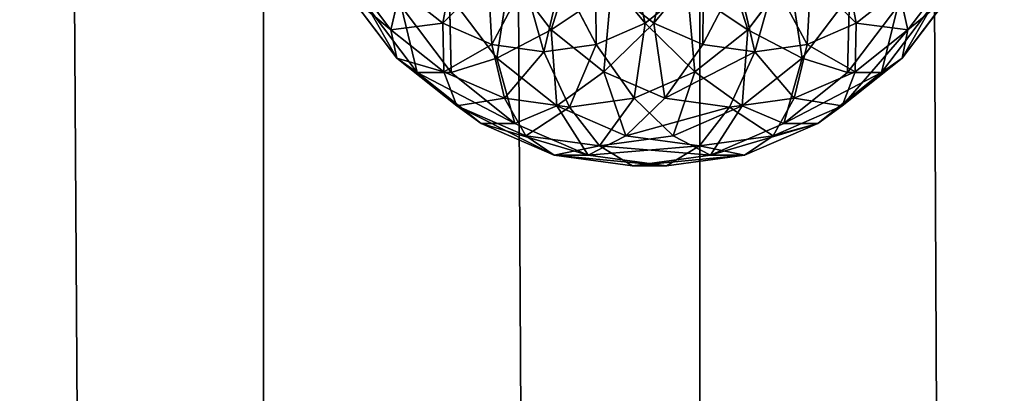
# Model space of a CAD drawing. Units: millimetres. Extents: x 0 to 4321, y -3300 to 3300.
# Drawn here: x 1018 to 1103, y -591 to -559 of the extents above; entities that cross this region are included whole.
import ezdxf

# ---------------------------------------------------------------- set-up
doc = ezdxf.new("R2010")
doc.units = ezdxf.units.MM
doc.layers.get('0').update_dxf_attribs({"true_color": 0xffffff})
doc.layers.add('stal nierdzewna', color=7, linetype='Continuous', true_color=0xadadad)
doc.layers.add('teren', color=7, linetype='Continuous', true_color=0xadadad)

# ---------------------------------------------------------------- blocks, each defined once
blk = doc.blocks.new('Grupa#1')
at = {"color": 87, "true_color": 0x556b2f}
for p, q in [((1039.30332, 3300, 2546.1), (1039.30332, -3300, 2546.1)), ((1077.07386, 3300, 2534.552), (1077.07386, -3300, 2534.552))]:
    blk.add_line(p, q, dxfattribs=at)
mesh = blk.add_polyface(dxfattribs=at)
corners = [(3511.981, 3300, 900), (0, -3300, 900), (0, 3300, 900), (3511.981, -3300, 900)]
mesh.append_faces([[corners[k] for k in face] for face in [(0, 1, 2), (1, 0, 3)]], dxfattribs={"vtx0": -1, "color": 87})
mesh = blk.add_polyface(dxfattribs=at)
corners = [(1039.30332, -3300, 2546.1), (1000, 3300, 2550), (1000, -3300, 2550), (1039.30332, 3300, 2546.1)]
mesh.append_faces([[corners[k] for k in face] for face in [(0, 1, 2), (1, 0, 3)]], dxfattribs={"vtx0": -1, "color": 87})
mesh = blk.add_polyface(dxfattribs=at)
corners = [(1077.07386, -3300, 2534.552), (1039.30332, 3300, 2546.1), (1039.30332, -3300, 2546.1), (1077.07386, 3300, 2534.552)]
mesh.append_faces([[corners[k] for k in face] for face in [(0, 1, 2), (1, 0, 3)]], dxfattribs={"vtx0": -1, "color": 87})
mesh = blk.add_polyface(dxfattribs=at)
corners = [(1111.8386, -3300, 2515.807), (1077.07386, 3300, 2534.552), (1077.07386, -3300, 2534.552), (1111.8386, 3300, 2515.807)]
mesh.append_faces([[corners[k] for k in face] for face in [(0, 1, 2), (1, 0, 3)]], dxfattribs={"vtx0": -1, "color": 87})
blk = doc.blocks.new('Komponent#18')
at = {"color": 9, "true_color": 0xb0c4de}
for p, q in [((23.69053, 19.1217, 57.272), (21.39338, 11.7834, 52.369)), ((38.41013, 11.7834, 7.483), (36.11298, 19.1217, 2.58)), ((12.96154, 17.5641, 8.391), (12.01306, 12.3483, 13.31)), ((25.23313, 17.5641, 2.927), (29.52364, 12.3483, 5.514)), ((25.28799, 10.5126, 7.4), (25.23313, 17.5641, 2.927)), ((30.27988, 12.3483, 54.338), (34.57038, 17.5641, 56.925)), ((34.57038, 17.5641, 56.925), (34.51552, 10.5126, 52.452)), ((47.79044, 12.3483, 46.542), (46.84197, 17.5641, 51.462)), ((3.92636, 16.552, 22.837), (7.53021, 11.7834, 21.232)), ((15.92992, 16.2776, 7.069), (12.01306, 12.3483, 13.31)), ((15.92992, 16.2776, 7.069), (16.24871, 10.5126, 11.425)), ((17.78952, 16.552, 53.974), (16.68688, 9.3334, 47.455)), ((17.78952, 16.552, 53.974), (21.39338, 11.7834, 52.369)), ((22.26474, 16.2776, 4.249), (25.28799, 10.5126, 7.4)), ((34.51552, 10.5126, 52.452), (37.53877, 16.2776, 55.604)), ((37.53877, 16.2776, 55.604), (39.03516, 9.8876, 50.44)), ((38.41013, 11.7834, 7.483), (42.01398, 16.552, 5.879)), ((43.11662, 9.3334, 12.398), (42.01398, 16.552, 5.879)), ((43.55479, 10.5126, 48.428), (43.87359, 16.2776, 52.783)), ((43.87359, 16.2776, 52.783), (47.79044, 12.3483, 46.542)), ((52.27329, 11.7834, 38.621), (55.87715, 16.552, 37.016)), ((16.24871, 10.5126, 11.425), (19.09733, 15.8396, 5.659)), ((19.09733, 15.8396, 5.659), (20.76835, 9.8876, 9.412)), ((39.03516, 9.8876, 50.44), (40.70618, 15.8396, 54.193)), ((3.93859, 14.7511, 29.841), (8.03304, 9.3334, 28.018)), ((7.53021, 11.7834, 21.232), (3.93859, 14.7511, 29.841)), ((8.32754, 15.2794, 14.951), (7.53021, 11.7834, 21.232)), ((8.32754, 15.2794, 14.951), (12.01306, 12.3483, 13.31)), ((12.74839, 8.0717, 41.522), (12.59244, 14.7511, 49.278)), ((16.68688, 9.3334, 47.455), (12.59244, 14.7511, 49.278)), ((21.39338, 11.7834, 52.369), (26.59435, 15.2794, 55.979)), ((26.59435, 15.2794, 55.979), (25.96738, 8.1457, 50.333)), ((26.59435, 15.2794, 55.979), (30.27988, 12.3483, 54.338)), ((29.52364, 12.3483, 5.514), (33.20916, 15.2794, 3.873)), ((33.20916, 15.2794, 3.873), (38.41013, 11.7834, 7.483)), ((33.83613, 8.1457, 9.52), (33.20916, 15.2794, 3.873)), ((43.11662, 9.3334, 12.398), (47.21107, 14.7511, 10.575)), ((47.05511, 8.0717, 18.331), (47.21107, 14.7511, 10.575)), ((47.79044, 12.3483, 46.542), (51.47597, 15.2794, 44.901)), ((52.27329, 11.7834, 38.621), (51.47597, 15.2794, 44.901)), ((51.77047, 9.3334, 31.835), (55.86491, 14.7511, 30.012)), ((52.27329, 11.7834, 38.621), (55.86491, 14.7511, 30.012)), ((5.45971, 13.8237, 36.85), (9.80679, 8.0717, 34.915)), ((8.40131, 13.8237, 43.457), (12.74839, 8.0717, 41.522)), ((47.05511, 8.0717, 18.331), (51.4022, 13.8237, 16.395)), ((49.99672, 8.0717, 24.938), (54.34379, 13.8237, 23.002)), ((12.01306, 12.3483, 13.31), (7.53021, 11.7834, 21.232)), ((12.01306, 12.3483, 13.31), (16.24871, 10.5126, 11.425)), ((12.01306, 12.3483, 13.31), (12.10422, 8.1457, 19.196)), ((25.28799, 10.5126, 7.4), (29.52364, 12.3483, 5.514)), ((25.96738, 8.1457, 50.333), (30.27988, 12.3483, 54.338)), ((28.57938, 5.8674, 11.86), (29.52364, 12.3483, 5.514)), ((29.52364, 12.3483, 5.514), (33.83613, 8.1457, 9.52)), ((30.27988, 12.3483, 54.338), (34.51552, 10.5126, 52.452)), ((30.27988, 12.3483, 54.338), (31.22414, 5.8674, 47.992)), ((43.55479, 10.5126, 48.428), (47.79044, 12.3483, 46.542)), ((47.69929, 8.1457, 40.657), (47.79044, 12.3483, 46.542)), ((47.79044, 12.3483, 46.542), (52.27329, 11.7834, 38.621)), ((7.53021, 11.7834, 21.232), (12.10422, 8.1457, 19.196)), ((7.53021, 11.7834, 21.232), (8.03304, 9.3334, 28.018)), ((16.68688, 9.3334, 47.455), (21.39338, 11.7834, 52.369)), ((21.39338, 11.7834, 52.369), (25.96738, 8.1457, 50.333)), ((21.39338, 11.7834, 52.369), (21.88355, 5.2005, 45.141)), ((33.83613, 8.1457, 9.52), (38.41013, 11.7834, 7.483)), ((37.91996, 5.2005, 14.711), (38.41013, 11.7834, 7.483)), ((38.41013, 11.7834, 7.483), (43.11662, 9.3334, 12.398)), ((47.69929, 8.1457, 40.657), (52.27329, 11.7834, 38.621)), ((51.77047, 9.3334, 31.835), (52.27329, 11.7834, 38.621)), ((12.10422, 8.1457, 19.196), (16.24871, 10.5126, 11.425)), ((16.24871, 10.5126, 11.425), (17.36097, 5.8674, 16.855)), ((16.24871, 10.5126, 11.425), (20.76835, 9.8876, 9.412)), ((20.76835, 9.8876, 9.412), (25.28799, 10.5126, 7.4)), ((22.97018, 5.0918, 14.358), (25.28799, 10.5126, 7.4)), ((25.28799, 10.5126, 7.4), (28.57938, 5.8674, 11.86)), ((31.22414, 5.8674, 47.992), (34.51552, 10.5126, 52.452)), ((34.51552, 10.5126, 52.452), (39.03516, 9.8876, 50.44)), ((39.03516, 9.8876, 50.44), (43.55479, 10.5126, 48.428)), ((42.44253, 5.8674, 42.997), (43.55479, 10.5126, 48.428)), ((43.55479, 10.5126, 48.428), (47.69929, 8.1457, 40.657)), ((17.36097, 5.8674, 16.855), (20.76835, 9.8876, 9.412)), ((20.76835, 9.8876, 9.412), (22.97018, 5.0918, 14.358)), ((36.83333, 5.0918, 45.495), (39.03516, 9.8876, 50.44)), ((39.03516, 9.8876, 50.44), (42.44253, 5.8674, 42.997)), ((8.03304, 9.3334, 28.018), (9.80679, 8.0717, 34.915)), ((8.03304, 9.3334, 28.018), (13.2297, 5.2005, 25.704)), ((8.03304, 9.3334, 28.018), (12.10422, 8.1457, 19.196)), ((16.68688, 9.3334, 47.455), (12.74839, 8.0717, 41.522)), ((16.68688, 9.3334, 47.455), (21.88355, 5.2005, 45.141)), ((16.68688, 9.3334, 47.455), (18.2657, 3.6838, 39.065)), ((37.91996, 5.2005, 14.711), (43.11662, 9.3334, 12.398)), ((41.5378, 3.6838, 20.787), (43.11662, 9.3334, 12.398)), ((43.11662, 9.3334, 12.398), (47.05511, 8.0717, 18.331)), ((46.57381, 5.2005, 34.148), (51.77047, 9.3334, 31.835)), ((49.99672, 8.0717, 24.938), (51.77047, 9.3334, 31.835)), ((9.80679, 8.0717, 34.915), (15.3241, 3.6838, 32.458)), ((9.80679, 8.0717, 34.915), (12.74839, 8.0717, 41.522)), ((12.10422, 8.1457, 19.196), (13.2297, 5.2005, 25.704)), ((12.10422, 8.1457, 19.196), (17.36097, 5.8674, 16.855)), ((18.2657, 3.6838, 39.065), (12.74839, 8.0717, 41.522)), ((21.88355, 5.2005, 45.141), (25.96738, 8.1457, 50.333)), ((25.96738, 8.1457, 50.333), (31.22414, 5.8674, 47.992)), ((25.96738, 8.1457, 50.333), (27.8559, 2.6121, 42.482)), ((28.57938, 5.8674, 11.86), (33.83613, 8.1457, 9.52)), ((31.94761, 2.6121, 17.37), (33.83613, 8.1457, 9.52)), ((33.83613, 8.1457, 9.52), (37.91996, 5.2005, 14.711)), ((41.5378, 3.6838, 20.787), (47.05511, 8.0717, 18.331)), ((42.44253, 5.8674, 42.997), (47.69929, 8.1457, 40.657)), ((44.47941, 3.6838, 27.394), (49.99672, 8.0717, 24.938)), ((46.57381, 5.2005, 34.148), (47.69929, 8.1457, 40.657)), ((47.05511, 8.0717, 18.331), (49.99672, 8.0717, 24.938)), ((13.2297, 5.2005, 25.704), (17.36097, 5.8674, 16.855)), ((13.2297, 5.2005, 25.704), (19.20205, 2.6121, 23.045)), ((13.2297, 5.2005, 25.704), (15.3241, 3.6838, 32.458)), ((17.36097, 5.8674, 16.855), (19.20205, 2.6121, 23.045)), ((17.36097, 5.8674, 16.855), (22.97018, 5.0918, 14.358)), ((18.2657, 3.6838, 39.065), (21.88355, 5.2005, 45.141)), ((21.88355, 5.2005, 45.141), (27.8559, 2.6121, 42.482)), ((21.88355, 5.2005, 45.141), (24.60657, 0.9356, 36.242)), ((22.97018, 5.0918, 14.358), (28.57938, 5.8674, 11.86)), ((25.57483, 1.7308, 20.208), (28.57938, 5.8674, 11.86)), ((27.8559, 2.6121, 42.482), (31.22414, 5.8674, 47.992)), ((28.57938, 5.8674, 11.86), (31.94761, 2.6121, 17.37)), ((31.22414, 5.8674, 47.992), (36.83333, 5.0918, 45.495)), ((31.94761, 2.6121, 17.37), (37.91996, 5.2005, 14.711)), ((35.19694, 0.9356, 23.61), (37.91996, 5.2005, 14.711)), ((36.83333, 5.0918, 45.495), (42.44253, 5.8674, 42.997)), ((37.91996, 5.2005, 14.711), (41.5378, 3.6838, 20.787)), ((40.60145, 2.6121, 36.807), (42.44253, 5.8674, 42.997)), ((40.60145, 2.6121, 36.807), (46.57381, 5.2005, 34.148)), ((42.44253, 5.8674, 42.997), (46.57381, 5.2005, 34.148)), ((44.47941, 3.6838, 27.394), (46.57381, 5.2005, 34.148)), ((22.97018, 5.0918, 14.358), (19.20205, 2.6121, 23.045)), ((25.57483, 1.7308, 20.208), (22.97018, 5.0918, 14.358)), ((34.22868, 1.7308, 39.645), (36.83333, 5.0918, 45.495)), ((36.83333, 5.0918, 45.495), (40.60145, 2.6121, 36.807)), ((21.66496, 0.9356, 29.635), (15.3241, 3.6838, 32.458)), ((18.2657, 3.6838, 39.065), (15.3241, 3.6838, 32.458)), ((18.2657, 3.6838, 39.065), (24.60657, 0.9356, 36.242)), ((35.19694, 0.9356, 23.61), (41.5378, 3.6838, 20.787)), ((38.13855, 0.9356, 30.217), (44.47941, 3.6838, 27.394)), ((40.60145, 2.6121, 36.807), (44.47941, 3.6838, 27.394)), ((41.5378, 3.6838, 20.787), (44.47941, 3.6838, 27.394)), ((21.66496, 0.9356, 29.635), (19.20205, 2.6121, 23.045)), ((25.57483, 1.7308, 20.208), (19.20205, 2.6121, 23.045)), ((24.60657, 0.9356, 36.242), (27.8559, 2.6121, 42.482)), ((25.57483, 1.7308, 20.208), (31.94761, 2.6121, 17.37)), ((27.8559, 2.6121, 42.482), (34.22868, 1.7308, 39.645)), ((31.94761, 2.6121, 17.37), (35.19694, 0.9356, 23.61)), ((34.22868, 1.7308, 39.645), (40.60145, 2.6121, 36.807)), ((38.13855, 0.9356, 30.217), (40.60145, 2.6121, 36.807)), ((21.66496, 0.9356, 29.635), (25.57483, 1.7308, 20.208)), ((25.57483, 1.7308, 20.208), (28.43095, 0, 26.623)), ((31.37256, 0, 33.23), (34.22868, 1.7308, 39.645)), ((34.22868, 1.7308, 39.645), (38.13855, 0.9356, 30.217)), ((21.66496, 0.9356, 29.635), (24.60657, 0.9356, 36.242)), ((21.66496, 0.9356, 29.635), (28.43095, 0, 26.623)), ((24.60657, 0.9356, 36.242), (31.37256, 0, 33.23)), ((28.43095, 0, 26.623), (35.19694, 0.9356, 23.61)), ((31.37256, 0, 33.23), (38.13855, 0.9356, 30.217)), ((35.19694, 0.9356, 23.61), (38.13855, 0.9356, 30.217)), ((28.43095, 0, 26.623), (31.37256, 0, 33.23))]:
    blk.add_line(p, q, dxfattribs=at)
mesh = blk.add_polyface(dxfattribs=at)
corners = [(8.32754, 15.2794, 14.951), (12.96154, 17.5641, 8.391), (12.01306, 12.3483, 13.31), (10.37868, 19.6182, 9.541)]
mesh.append_faces([[corners[k] for k in face] for face in [(0, 1, 2), (1, 0, 3)]], dxfattribs={"vtx0": -1, "color": 9})
mesh = blk.add_polyface(dxfattribs=at)
corners = [(27.81598, 19.6182, 1.777), (29.52364, 12.3483, 5.514), (25.23313, 17.5641, 2.927), (33.20916, 15.2794, 3.873)]
mesh.append_faces([[corners[k] for k in face] for face in [(0, 1, 2), (1, 0, 3)]], dxfattribs={"vtx0": -1, "color": 9})
mesh = blk.add_polyface(dxfattribs=at)
corners = [(30.27988, 12.3483, 54.338), (31.98753, 19.6182, 58.075), (26.59435, 15.2794, 55.979), (34.57038, 17.5641, 56.925)]
mesh.append_faces([[corners[k] for k in face] for face in [(0, 1, 2), (1, 0, 3)]], dxfattribs={"vtx0": -1, "color": 9})
mesh = blk.add_polyface(dxfattribs=at)
corners = [(51.47597, 15.2794, 44.901), (46.84197, 17.5641, 51.462), (47.79044, 12.3483, 46.542), (49.42483, 19.6182, 50.312)]
mesh.append_faces([[corners[k] for k in face] for face in [(0, 1, 2), (1, 0, 3)]], dxfattribs={"vtx0": -1, "color": 9})
mesh = blk.add_polyface(dxfattribs=at)
corners = [(23.69053, 19.1217, 57.272), (17.78952, 16.552, 53.974), (21.39338, 11.7834, 52.369)]
mesh.append_faces([[corners[k] for k in face] for face in [(0, 1, 2)]], dxfattribs={"color": 9})
mesh = blk.add_polyface(dxfattribs=at)
corners = [(26.59435, 15.2794, 55.979), (23.69053, 19.1217, 57.272), (21.39338, 11.7834, 52.369)]
mesh.append_faces([[corners[k] for k in face] for face in [(0, 1, 2)]], dxfattribs={"color": 9})
mesh = blk.add_polyface(dxfattribs=at)
corners = [(38.41013, 11.7834, 7.483), (33.20916, 15.2794, 3.873), (36.11298, 19.1217, 2.58)]
mesh.append_faces([[corners[k] for k in face] for face in [(0, 1, 2)]], dxfattribs={"color": 9})
mesh = blk.add_polyface(dxfattribs=at)
corners = [(42.01398, 16.552, 5.879), (38.41013, 11.7834, 7.483), (36.11298, 19.1217, 2.58)]
mesh.append_faces([[corners[k] for k in face] for face in [(0, 1, 2)]], dxfattribs={"color": 9})
mesh = blk.add_polyface(dxfattribs=at)
corners = [(15.92992, 16.2776, 7.069), (12.01306, 12.3483, 13.31), (12.96154, 17.5641, 8.391)]
mesh.append_faces([[corners[k] for k in face] for face in [(0, 1, 2)]], dxfattribs={"color": 9})
mesh = blk.add_polyface(dxfattribs=at)
corners = [(25.28799, 10.5126, 7.4), (22.26474, 16.2776, 4.249), (25.23313, 17.5641, 2.927)]
mesh.append_faces([[corners[k] for k in face] for face in [(0, 1, 2)]], dxfattribs={"color": 9})
mesh = blk.add_polyface(dxfattribs=at)
corners = [(29.52364, 12.3483, 5.514), (25.28799, 10.5126, 7.4), (25.23313, 17.5641, 2.927)]
mesh.append_faces([[corners[k] for k in face] for face in [(0, 1, 2)]], dxfattribs={"color": 9})
mesh = blk.add_polyface(dxfattribs=at)
corners = [(34.57038, 17.5641, 56.925), (30.27988, 12.3483, 54.338), (34.51552, 10.5126, 52.452)]
mesh.append_faces([[corners[k] for k in face] for face in [(0, 1, 2)]], dxfattribs={"color": 9})
mesh = blk.add_polyface(dxfattribs=at)
corners = [(37.53877, 16.2776, 55.604), (34.57038, 17.5641, 56.925), (34.51552, 10.5126, 52.452)]
mesh.append_faces([[corners[k] for k in face] for face in [(0, 1, 2)]], dxfattribs={"color": 9})
mesh = blk.add_polyface(dxfattribs=at)
corners = [(47.79044, 12.3483, 46.542), (46.84197, 17.5641, 51.462), (43.87359, 16.2776, 52.783)]
mesh.append_faces([[corners[k] for k in face] for face in [(0, 1, 2)]], dxfattribs={"color": 9})
mesh = blk.add_polyface(dxfattribs=at)
corners = [(3.92636, 16.552, 22.837), (8.32754, 15.2794, 14.951), (7.53021, 11.7834, 21.232)]
mesh.append_faces([[corners[k] for k in face] for face in [(0, 1, 2)]], dxfattribs={"color": 9})
mesh = blk.add_polyface(dxfattribs=at)
corners = [(3.92636, 16.552, 22.837), (7.53021, 11.7834, 21.232), (3.93859, 14.7511, 29.841)]
mesh.append_faces([[corners[k] for k in face] for face in [(0, 1, 2)]], dxfattribs={"color": 9})
mesh = blk.add_polyface(dxfattribs=at)
corners = [(16.24871, 10.5126, 11.425), (12.01306, 12.3483, 13.31), (15.92992, 16.2776, 7.069)]
mesh.append_faces([[corners[k] for k in face] for face in [(0, 1, 2)]], dxfattribs={"color": 9})
mesh = blk.add_polyface(dxfattribs=at)
corners = [(17.78952, 16.552, 53.974), (12.59244, 14.7511, 49.278), (16.68688, 9.3334, 47.455)]
mesh.append_faces([[corners[k] for k in face] for face in [(0, 1, 2)]], dxfattribs={"color": 9})
mesh = blk.add_polyface(dxfattribs=at)
corners = [(19.09733, 15.8396, 5.659), (16.24871, 10.5126, 11.425), (15.92992, 16.2776, 7.069)]
mesh.append_faces([[corners[k] for k in face] for face in [(0, 1, 2)]], dxfattribs={"color": 9})
mesh = blk.add_polyface(dxfattribs=at)
corners = [(21.39338, 11.7834, 52.369), (17.78952, 16.552, 53.974), (16.68688, 9.3334, 47.455)]
mesh.append_faces([[corners[k] for k in face] for face in [(0, 1, 2)]], dxfattribs={"color": 9})
mesh = blk.add_polyface(dxfattribs=at)
corners = [(22.26474, 16.2776, 4.249), (20.76835, 9.8876, 9.412), (19.09733, 15.8396, 5.659), (25.28799, 10.5126, 7.4)]
mesh.append_faces([[corners[k] for k in face] for face in [(0, 1, 2), (1, 0, 3)]], dxfattribs={"vtx0": -1, "color": 9})
mesh = blk.add_polyface(dxfattribs=at)
corners = [(39.03516, 9.8876, 50.44), (37.53877, 16.2776, 55.604), (34.51552, 10.5126, 52.452)]
mesh.append_faces([[corners[k] for k in face] for face in [(0, 1, 2)]], dxfattribs={"color": 9})
mesh = blk.add_polyface(dxfattribs=at)
corners = [(40.70618, 15.8396, 54.193), (37.53877, 16.2776, 55.604), (39.03516, 9.8876, 50.44)]
mesh.append_faces([[corners[k] for k in face] for face in [(0, 1, 2)]], dxfattribs={"color": 9})
mesh = blk.add_polyface(dxfattribs=at)
corners = [(43.11662, 9.3334, 12.398), (38.41013, 11.7834, 7.483), (42.01398, 16.552, 5.879)]
mesh.append_faces([[corners[k] for k in face] for face in [(0, 1, 2)]], dxfattribs={"color": 9})
mesh = blk.add_polyface(dxfattribs=at)
corners = [(43.55479, 10.5126, 48.428), (40.70618, 15.8396, 54.193), (39.03516, 9.8876, 50.44), (43.87359, 16.2776, 52.783)]
mesh.append_faces([[corners[k] for k in face] for face in [(0, 1, 2), (1, 0, 3)]], dxfattribs={"vtx0": -1, "color": 9})
mesh = blk.add_polyface(dxfattribs=at)
corners = [(47.21107, 14.7511, 10.575), (43.11662, 9.3334, 12.398), (42.01398, 16.552, 5.879)]
mesh.append_faces([[corners[k] for k in face] for face in [(0, 1, 2)]], dxfattribs={"color": 9})
mesh = blk.add_polyface(dxfattribs=at)
corners = [(47.79044, 12.3483, 46.542), (43.87359, 16.2776, 52.783), (43.55479, 10.5126, 48.428)]
mesh.append_faces([[corners[k] for k in face] for face in [(0, 1, 2)]], dxfattribs={"color": 9})
mesh = blk.add_polyface(dxfattribs=at)
corners = [(55.87715, 16.552, 37.016), (51.47597, 15.2794, 44.901), (52.27329, 11.7834, 38.621)]
mesh.append_faces([[corners[k] for k in face] for face in [(0, 1, 2)]], dxfattribs={"color": 9})
mesh = blk.add_polyface(dxfattribs=at)
corners = [(55.87715, 16.552, 37.016), (52.27329, 11.7834, 38.621), (55.86491, 14.7511, 30.012)]
mesh.append_faces([[corners[k] for k in face] for face in [(0, 1, 2)]], dxfattribs={"color": 9})
mesh = blk.add_polyface(dxfattribs=at)
corners = [(20.76835, 9.8876, 9.412), (16.24871, 10.5126, 11.425), (19.09733, 15.8396, 5.659)]
mesh.append_faces([[corners[k] for k in face] for face in [(0, 1, 2)]], dxfattribs={"color": 9})
mesh = blk.add_polyface(dxfattribs=at)
corners = [(3.93859, 14.7511, 29.841), (7.53021, 11.7834, 21.232), (8.03304, 9.3334, 28.018)]
mesh.append_faces([[corners[k] for k in face] for face in [(0, 1, 2)]], dxfattribs={"color": 9})
mesh = blk.add_polyface(dxfattribs=at)
corners = [(5.45971, 13.8237, 36.85), (8.03304, 9.3334, 28.018), (9.80679, 8.0717, 34.915), (3.93859, 14.7511, 29.841)]
mesh.append_faces([[corners[k] for k in face] for face in [(0, 1, 2), (1, 0, 3)]], dxfattribs={"vtx0": -1, "color": 9})
mesh = blk.add_polyface(dxfattribs=at)
corners = [(8.32754, 15.2794, 14.951), (12.01306, 12.3483, 13.31), (7.53021, 11.7834, 21.232)]
mesh.append_faces([[corners[k] for k in face] for face in [(0, 1, 2)]], dxfattribs={"color": 9})
mesh = blk.add_polyface(dxfattribs=at)
corners = [(12.59244, 14.7511, 49.278), (8.40131, 13.8237, 43.457), (12.74839, 8.0717, 41.522)]
mesh.append_faces([[corners[k] for k in face] for face in [(0, 1, 2)]], dxfattribs={"color": 9})
mesh = blk.add_polyface(dxfattribs=at)
corners = [(12.59244, 14.7511, 49.278), (12.74839, 8.0717, 41.522), (16.68688, 9.3334, 47.455)]
mesh.append_faces([[corners[k] for k in face] for face in [(0, 1, 2)]], dxfattribs={"color": 9})
mesh = blk.add_polyface(dxfattribs=at)
corners = [(26.59435, 15.2794, 55.979), (21.39338, 11.7834, 52.369), (25.96738, 8.1457, 50.333)]
mesh.append_faces([[corners[k] for k in face] for face in [(0, 1, 2)]], dxfattribs={"color": 9})
mesh = blk.add_polyface(dxfattribs=at)
corners = [(30.27988, 12.3483, 54.338), (26.59435, 15.2794, 55.979), (25.96738, 8.1457, 50.333)]
mesh.append_faces([[corners[k] for k in face] for face in [(0, 1, 2)]], dxfattribs={"color": 9})
mesh = blk.add_polyface(dxfattribs=at)
corners = [(33.83613, 8.1457, 9.52), (29.52364, 12.3483, 5.514), (33.20916, 15.2794, 3.873)]
mesh.append_faces([[corners[k] for k in face] for face in [(0, 1, 2)]], dxfattribs={"color": 9})
mesh = blk.add_polyface(dxfattribs=at)
corners = [(38.41013, 11.7834, 7.483), (33.83613, 8.1457, 9.52), (33.20916, 15.2794, 3.873)]
mesh.append_faces([[corners[k] for k in face] for face in [(0, 1, 2)]], dxfattribs={"color": 9})
mesh = blk.add_polyface(dxfattribs=at)
corners = [(47.05511, 8.0717, 18.331), (43.11662, 9.3334, 12.398), (47.21107, 14.7511, 10.575)]
mesh.append_faces([[corners[k] for k in face] for face in [(0, 1, 2)]], dxfattribs={"color": 9})
mesh = blk.add_polyface(dxfattribs=at)
corners = [(47.05511, 8.0717, 18.331), (47.21107, 14.7511, 10.575), (51.4022, 13.8237, 16.395)]
mesh.append_faces([[corners[k] for k in face] for face in [(0, 1, 2)]], dxfattribs={"color": 9})
mesh = blk.add_polyface(dxfattribs=at)
corners = [(51.47597, 15.2794, 44.901), (47.79044, 12.3483, 46.542), (52.27329, 11.7834, 38.621)]
mesh.append_faces([[corners[k] for k in face] for face in [(0, 1, 2)]], dxfattribs={"color": 9})
mesh = blk.add_polyface(dxfattribs=at)
corners = [(54.34379, 13.8237, 23.002), (51.77047, 9.3334, 31.835), (49.99672, 8.0717, 24.938), (55.86491, 14.7511, 30.012)]
mesh.append_faces([[corners[k] for k in face] for face in [(0, 1, 2), (1, 0, 3)]], dxfattribs={"vtx0": -1, "color": 9})
mesh = blk.add_polyface(dxfattribs=at)
corners = [(55.86491, 14.7511, 30.012), (52.27329, 11.7834, 38.621), (51.77047, 9.3334, 31.835)]
mesh.append_faces([[corners[k] for k in face] for face in [(0, 1, 2)]], dxfattribs={"color": 9})
mesh = blk.add_polyface(dxfattribs=at)
corners = [(8.40131, 13.8237, 43.457), (9.80679, 8.0717, 34.915), (12.74839, 8.0717, 41.522), (5.45971, 13.8237, 36.85)]
mesh.append_faces([[corners[k] for k in face] for face in [(0, 1, 2), (1, 0, 3)]], dxfattribs={"vtx0": -1, "color": 9})
mesh = blk.add_polyface(dxfattribs=at)
corners = [(51.4022, 13.8237, 16.395), (49.99672, 8.0717, 24.938), (47.05511, 8.0717, 18.331), (54.34379, 13.8237, 23.002)]
mesh.append_faces([[corners[k] for k in face] for face in [(0, 1, 2), (1, 0, 3)]], dxfattribs={"vtx0": -1, "color": 9})
mesh = blk.add_polyface(dxfattribs=at)
corners = [(12.01306, 12.3483, 13.31), (12.10422, 8.1457, 19.196), (7.53021, 11.7834, 21.232)]
mesh.append_faces([[corners[k] for k in face] for face in [(0, 1, 2)]], dxfattribs={"color": 9})
mesh = blk.add_polyface(dxfattribs=at)
corners = [(12.10422, 8.1457, 19.196), (12.01306, 12.3483, 13.31), (16.24871, 10.5126, 11.425)]
mesh.append_faces([[corners[k] for k in face] for face in [(0, 1, 2)]], dxfattribs={"color": 9})
mesh = blk.add_polyface(dxfattribs=at)
corners = [(29.52364, 12.3483, 5.514), (28.57938, 5.8674, 11.86), (25.28799, 10.5126, 7.4)]
mesh.append_faces([[corners[k] for k in face] for face in [(0, 1, 2)]], dxfattribs={"color": 9})
mesh = blk.add_polyface(dxfattribs=at)
corners = [(31.22414, 5.8674, 47.992), (30.27988, 12.3483, 54.338), (25.96738, 8.1457, 50.333)]
mesh.append_faces([[corners[k] for k in face] for face in [(0, 1, 2)]], dxfattribs={"color": 9})
mesh = blk.add_polyface(dxfattribs=at)
corners = [(33.83613, 8.1457, 9.52), (28.57938, 5.8674, 11.86), (29.52364, 12.3483, 5.514)]
mesh.append_faces([[corners[k] for k in face] for face in [(0, 1, 2)]], dxfattribs={"color": 9})
mesh = blk.add_polyface(dxfattribs=at)
corners = [(34.51552, 10.5126, 52.452), (30.27988, 12.3483, 54.338), (31.22414, 5.8674, 47.992)]
mesh.append_faces([[corners[k] for k in face] for face in [(0, 1, 2)]], dxfattribs={"color": 9})
mesh = blk.add_polyface(dxfattribs=at)
corners = [(43.55479, 10.5126, 48.428), (47.69929, 8.1457, 40.657), (47.79044, 12.3483, 46.542)]
mesh.append_faces([[corners[k] for k in face] for face in [(0, 1, 2)]], dxfattribs={"color": 9})
mesh = blk.add_polyface(dxfattribs=at)
corners = [(47.79044, 12.3483, 46.542), (47.69929, 8.1457, 40.657), (52.27329, 11.7834, 38.621)]
mesh.append_faces([[corners[k] for k in face] for face in [(0, 1, 2)]], dxfattribs={"color": 9})
mesh = blk.add_polyface(dxfattribs=at)
corners = [(8.03304, 9.3334, 28.018), (7.53021, 11.7834, 21.232), (12.10422, 8.1457, 19.196)]
mesh.append_faces([[corners[k] for k in face] for face in [(0, 1, 2)]], dxfattribs={"color": 9})
mesh = blk.add_polyface(dxfattribs=at)
corners = [(21.39338, 11.7834, 52.369), (16.68688, 9.3334, 47.455), (21.88355, 5.2005, 45.141)]
mesh.append_faces([[corners[k] for k in face] for face in [(0, 1, 2)]], dxfattribs={"color": 9})
mesh = blk.add_polyface(dxfattribs=at)
corners = [(21.39338, 11.7834, 52.369), (21.88355, 5.2005, 45.141), (25.96738, 8.1457, 50.333)]
mesh.append_faces([[corners[k] for k in face] for face in [(0, 1, 2)]], dxfattribs={"color": 9})
mesh = blk.add_polyface(dxfattribs=at)
corners = [(37.91996, 5.2005, 14.711), (33.83613, 8.1457, 9.52), (38.41013, 11.7834, 7.483)]
mesh.append_faces([[corners[k] for k in face] for face in [(0, 1, 2)]], dxfattribs={"color": 9})
mesh = blk.add_polyface(dxfattribs=at)
corners = [(37.91996, 5.2005, 14.711), (38.41013, 11.7834, 7.483), (43.11662, 9.3334, 12.398)]
mesh.append_faces([[corners[k] for k in face] for face in [(0, 1, 2)]], dxfattribs={"color": 9})
mesh = blk.add_polyface(dxfattribs=at)
corners = [(52.27329, 11.7834, 38.621), (46.57381, 5.2005, 34.148), (51.77047, 9.3334, 31.835), (47.69929, 8.1457, 40.657)]
mesh.append_faces([[corners[k] for k in face] for face in [(0, 1, 2), (1, 0, 3)]], dxfattribs={"vtx0": -1, "color": 9})
mesh = blk.add_polyface(dxfattribs=at)
corners = [(12.10422, 8.1457, 19.196), (16.24871, 10.5126, 11.425), (17.36097, 5.8674, 16.855)]
mesh.append_faces([[corners[k] for k in face] for face in [(0, 1, 2)]], dxfattribs={"color": 9})
mesh = blk.add_polyface(dxfattribs=at)
corners = [(17.36097, 5.8674, 16.855), (16.24871, 10.5126, 11.425), (20.76835, 9.8876, 9.412)]
mesh.append_faces([[corners[k] for k in face] for face in [(0, 1, 2)]], dxfattribs={"color": 9})
mesh = blk.add_polyface(dxfattribs=at)
corners = [(22.97018, 5.0918, 14.358), (20.76835, 9.8876, 9.412), (25.28799, 10.5126, 7.4)]
mesh.append_faces([[corners[k] for k in face] for face in [(0, 1, 2)]], dxfattribs={"color": 9})
mesh = blk.add_polyface(dxfattribs=at)
corners = [(22.97018, 5.0918, 14.358), (25.28799, 10.5126, 7.4), (28.57938, 5.8674, 11.86)]
mesh.append_faces([[corners[k] for k in face] for face in [(0, 1, 2)]], dxfattribs={"color": 9})
mesh = blk.add_polyface(dxfattribs=at)
corners = [(39.03516, 9.8876, 50.44), (31.22414, 5.8674, 47.992), (36.83333, 5.0918, 45.495), (34.51552, 10.5126, 52.452)]
mesh.append_faces([[corners[k] for k in face] for face in [(0, 1, 2), (1, 0, 3)]], dxfattribs={"vtx0": -1, "color": 9})
mesh = blk.add_polyface(dxfattribs=at)
corners = [(39.03516, 9.8876, 50.44), (42.44253, 5.8674, 42.997), (43.55479, 10.5126, 48.428)]
mesh.append_faces([[corners[k] for k in face] for face in [(0, 1, 2)]], dxfattribs={"color": 9})
mesh = blk.add_polyface(dxfattribs=at)
corners = [(43.55479, 10.5126, 48.428), (42.44253, 5.8674, 42.997), (47.69929, 8.1457, 40.657)]
mesh.append_faces([[corners[k] for k in face] for face in [(0, 1, 2)]], dxfattribs={"color": 9})
mesh = blk.add_polyface(dxfattribs=at)
corners = [(17.36097, 5.8674, 16.855), (20.76835, 9.8876, 9.412), (22.97018, 5.0918, 14.358)]
mesh.append_faces([[corners[k] for k in face] for face in [(0, 1, 2)]], dxfattribs={"color": 9})
mesh = blk.add_polyface(dxfattribs=at)
corners = [(39.03516, 9.8876, 50.44), (36.83333, 5.0918, 45.495), (42.44253, 5.8674, 42.997)]
mesh.append_faces([[corners[k] for k in face] for face in [(0, 1, 2)]], dxfattribs={"color": 9})
mesh = blk.add_polyface(dxfattribs=at)
corners = [(15.3241, 3.6838, 32.458), (8.03304, 9.3334, 28.018), (13.2297, 5.2005, 25.704), (9.80679, 8.0717, 34.915)]
mesh.append_faces([[corners[k] for k in face] for face in [(0, 1, 2), (1, 0, 3)]], dxfattribs={"vtx0": -1, "color": 9})
mesh = blk.add_polyface(dxfattribs=at)
corners = [(8.03304, 9.3334, 28.018), (12.10422, 8.1457, 19.196), (13.2297, 5.2005, 25.704)]
mesh.append_faces([[corners[k] for k in face] for face in [(0, 1, 2)]], dxfattribs={"color": 9})
mesh = blk.add_polyface(dxfattribs=at)
corners = [(16.68688, 9.3334, 47.455), (12.74839, 8.0717, 41.522), (18.2657, 3.6838, 39.065)]
mesh.append_faces([[corners[k] for k in face] for face in [(0, 1, 2)]], dxfattribs={"color": 9})
mesh = blk.add_polyface(dxfattribs=at)
corners = [(16.68688, 9.3334, 47.455), (18.2657, 3.6838, 39.065), (21.88355, 5.2005, 45.141)]
mesh.append_faces([[corners[k] for k in face] for face in [(0, 1, 2)]], dxfattribs={"color": 9})
mesh = blk.add_polyface(dxfattribs=at)
corners = [(41.5378, 3.6838, 20.787), (37.91996, 5.2005, 14.711), (43.11662, 9.3334, 12.398)]
mesh.append_faces([[corners[k] for k in face] for face in [(0, 1, 2)]], dxfattribs={"color": 9})
mesh = blk.add_polyface(dxfattribs=at)
corners = [(41.5378, 3.6838, 20.787), (43.11662, 9.3334, 12.398), (47.05511, 8.0717, 18.331)]
mesh.append_faces([[corners[k] for k in face] for face in [(0, 1, 2)]], dxfattribs={"color": 9})
mesh = blk.add_polyface(dxfattribs=at)
corners = [(51.77047, 9.3334, 31.835), (44.47941, 3.6838, 27.394), (49.99672, 8.0717, 24.938), (46.57381, 5.2005, 34.148)]
mesh.append_faces([[corners[k] for k in face] for face in [(0, 1, 2), (1, 0, 3)]], dxfattribs={"vtx0": -1, "color": 9})
mesh = blk.add_polyface(dxfattribs=at)
corners = [(18.2657, 3.6838, 39.065), (9.80679, 8.0717, 34.915), (15.3241, 3.6838, 32.458), (12.74839, 8.0717, 41.522)]
mesh.append_faces([[corners[k] for k in face] for face in [(0, 1, 2), (1, 0, 3)]], dxfattribs={"vtx0": -1, "color": 9})
mesh = blk.add_polyface(dxfattribs=at)
corners = [(13.2297, 5.2005, 25.704), (12.10422, 8.1457, 19.196), (17.36097, 5.8674, 16.855)]
mesh.append_faces([[corners[k] for k in face] for face in [(0, 1, 2)]], dxfattribs={"color": 9})
mesh = blk.add_polyface(dxfattribs=at)
corners = [(25.96738, 8.1457, 50.333), (21.88355, 5.2005, 45.141), (27.8559, 2.6121, 42.482)]
mesh.append_faces([[corners[k] for k in face] for face in [(0, 1, 2)]], dxfattribs={"color": 9})
mesh = blk.add_polyface(dxfattribs=at)
corners = [(25.96738, 8.1457, 50.333), (27.8559, 2.6121, 42.482), (31.22414, 5.8674, 47.992)]
mesh.append_faces([[corners[k] for k in face] for face in [(0, 1, 2)]], dxfattribs={"color": 9})
mesh = blk.add_polyface(dxfattribs=at)
corners = [(31.94761, 2.6121, 17.37), (28.57938, 5.8674, 11.86), (33.83613, 8.1457, 9.52)]
mesh.append_faces([[corners[k] for k in face] for face in [(0, 1, 2)]], dxfattribs={"color": 9})
mesh = blk.add_polyface(dxfattribs=at)
corners = [(31.94761, 2.6121, 17.37), (33.83613, 8.1457, 9.52), (37.91996, 5.2005, 14.711)]
mesh.append_faces([[corners[k] for k in face] for face in [(0, 1, 2)]], dxfattribs={"color": 9})
mesh = blk.add_polyface(dxfattribs=at)
corners = [(49.99672, 8.0717, 24.938), (41.5378, 3.6838, 20.787), (47.05511, 8.0717, 18.331), (44.47941, 3.6838, 27.394)]
mesh.append_faces([[corners[k] for k in face] for face in [(0, 1, 2), (1, 0, 3)]], dxfattribs={"vtx0": -1, "color": 9})
mesh = blk.add_polyface(dxfattribs=at)
corners = [(42.44253, 5.8674, 42.997), (46.57381, 5.2005, 34.148), (47.69929, 8.1457, 40.657)]
mesh.append_faces([[corners[k] for k in face] for face in [(0, 1, 2)]], dxfattribs={"color": 9})
mesh = blk.add_polyface(dxfattribs=at)
corners = [(13.2297, 5.2005, 25.704), (17.36097, 5.8674, 16.855), (19.20205, 2.6121, 23.045)]
mesh.append_faces([[corners[k] for k in face] for face in [(0, 1, 2)]], dxfattribs={"color": 9})
mesh = blk.add_polyface(dxfattribs=at)
corners = [(21.66496, 0.9356, 29.635), (13.2297, 5.2005, 25.704), (19.20205, 2.6121, 23.045), (15.3241, 3.6838, 32.458)]
mesh.append_faces([[corners[k] for k in face] for face in [(0, 1, 2), (1, 0, 3)]], dxfattribs={"vtx0": -1, "color": 9})
mesh = blk.add_polyface(dxfattribs=at)
corners = [(19.20205, 2.6121, 23.045), (17.36097, 5.8674, 16.855), (22.97018, 5.0918, 14.358)]
mesh.append_faces([[corners[k] for k in face] for face in [(0, 1, 2)]], dxfattribs={"color": 9})
mesh = blk.add_polyface(dxfattribs=at)
corners = [(21.88355, 5.2005, 45.141), (18.2657, 3.6838, 39.065), (24.60657, 0.9356, 36.242)]
mesh.append_faces([[corners[k] for k in face] for face in [(0, 1, 2)]], dxfattribs={"color": 9})
mesh = blk.add_polyface(dxfattribs=at)
corners = [(21.88355, 5.2005, 45.141), (24.60657, 0.9356, 36.242), (27.8559, 2.6121, 42.482)]
mesh.append_faces([[corners[k] for k in face] for face in [(0, 1, 2)]], dxfattribs={"color": 9})
mesh = blk.add_polyface(dxfattribs=at)
corners = [(25.57483, 1.7308, 20.208), (22.97018, 5.0918, 14.358), (28.57938, 5.8674, 11.86)]
mesh.append_faces([[corners[k] for k in face] for face in [(0, 1, 2)]], dxfattribs={"color": 9})
mesh = blk.add_polyface(dxfattribs=at)
corners = [(25.57483, 1.7308, 20.208), (28.57938, 5.8674, 11.86), (31.94761, 2.6121, 17.37)]
mesh.append_faces([[corners[k] for k in face] for face in [(0, 1, 2)]], dxfattribs={"color": 9})
mesh = blk.add_polyface(dxfattribs=at)
corners = [(36.83333, 5.0918, 45.495), (27.8559, 2.6121, 42.482), (34.22868, 1.7308, 39.645), (31.22414, 5.8674, 47.992)]
mesh.append_faces([[corners[k] for k in face] for face in [(0, 1, 2), (1, 0, 3)]], dxfattribs={"vtx0": -1, "color": 9})
mesh = blk.add_polyface(dxfattribs=at)
corners = [(35.19694, 0.9356, 23.61), (31.94761, 2.6121, 17.37), (37.91996, 5.2005, 14.711)]
mesh.append_faces([[corners[k] for k in face] for face in [(0, 1, 2)]], dxfattribs={"color": 9})
mesh = blk.add_polyface(dxfattribs=at)
corners = [(35.19694, 0.9356, 23.61), (37.91996, 5.2005, 14.711), (41.5378, 3.6838, 20.787)]
mesh.append_faces([[corners[k] for k in face] for face in [(0, 1, 2)]], dxfattribs={"color": 9})
mesh = blk.add_polyface(dxfattribs=at)
corners = [(36.83333, 5.0918, 45.495), (40.60145, 2.6121, 36.807), (42.44253, 5.8674, 42.997)]
mesh.append_faces([[corners[k] for k in face] for face in [(0, 1, 2)]], dxfattribs={"color": 9})
mesh = blk.add_polyface(dxfattribs=at)
corners = [(42.44253, 5.8674, 42.997), (40.60145, 2.6121, 36.807), (46.57381, 5.2005, 34.148)]
mesh.append_faces([[corners[k] for k in face] for face in [(0, 1, 2)]], dxfattribs={"color": 9})
mesh = blk.add_polyface(dxfattribs=at)
corners = [(40.60145, 2.6121, 36.807), (44.47941, 3.6838, 27.394), (46.57381, 5.2005, 34.148)]
mesh.append_faces([[corners[k] for k in face] for face in [(0, 1, 2)]], dxfattribs={"color": 9})
mesh = blk.add_polyface(dxfattribs=at)
corners = [(19.20205, 2.6121, 23.045), (22.97018, 5.0918, 14.358), (25.57483, 1.7308, 20.208)]
mesh.append_faces([[corners[k] for k in face] for face in [(0, 1, 2)]], dxfattribs={"color": 9})
mesh = blk.add_polyface(dxfattribs=at)
corners = [(36.83333, 5.0918, 45.495), (34.22868, 1.7308, 39.645), (40.60145, 2.6121, 36.807)]
mesh.append_faces([[corners[k] for k in face] for face in [(0, 1, 2)]], dxfattribs={"color": 9})
mesh = blk.add_polyface(dxfattribs=at)
corners = [(24.60657, 0.9356, 36.242), (15.3241, 3.6838, 32.458), (21.66496, 0.9356, 29.635), (18.2657, 3.6838, 39.065)]
mesh.append_faces([[corners[k] for k in face] for face in [(0, 1, 2), (1, 0, 3)]], dxfattribs={"vtx0": -1, "color": 9})
mesh = blk.add_polyface(dxfattribs=at)
corners = [(44.47941, 3.6838, 27.394), (35.19694, 0.9356, 23.61), (41.5378, 3.6838, 20.787), (38.13855, 0.9356, 30.217)]
mesh.append_faces([[corners[k] for k in face] for face in [(0, 1, 2), (1, 0, 3)]], dxfattribs={"vtx0": -1, "color": 9})
mesh = blk.add_polyface(dxfattribs=at)
corners = [(40.60145, 2.6121, 36.807), (38.13855, 0.9356, 30.217), (44.47941, 3.6838, 27.394)]
mesh.append_faces([[corners[k] for k in face] for face in [(0, 1, 2)]], dxfattribs={"color": 9})
mesh = blk.add_polyface(dxfattribs=at)
corners = [(21.66496, 0.9356, 29.635), (19.20205, 2.6121, 23.045), (25.57483, 1.7308, 20.208)]
mesh.append_faces([[corners[k] for k in face] for face in [(0, 1, 2)]], dxfattribs={"color": 9})
mesh = blk.add_polyface(dxfattribs=at)
corners = [(34.22868, 1.7308, 39.645), (24.60657, 0.9356, 36.242), (31.37256, 0, 33.23), (27.8559, 2.6121, 42.482)]
mesh.append_faces([[corners[k] for k in face] for face in [(0, 1, 2), (1, 0, 3)]], dxfattribs={"vtx0": -1, "color": 9})
mesh = blk.add_polyface(dxfattribs=at)
corners = [(35.19694, 0.9356, 23.61), (25.57483, 1.7308, 20.208), (31.94761, 2.6121, 17.37), (28.43095, 0, 26.623)]
mesh.append_faces([[corners[k] for k in face] for face in [(0, 1, 2), (1, 0, 3)]], dxfattribs={"vtx0": -1, "color": 9})
mesh = blk.add_polyface(dxfattribs=at)
corners = [(34.22868, 1.7308, 39.645), (38.13855, 0.9356, 30.217), (40.60145, 2.6121, 36.807)]
mesh.append_faces([[corners[k] for k in face] for face in [(0, 1, 2)]], dxfattribs={"color": 9})
mesh = blk.add_polyface(dxfattribs=at)
corners = [(21.66496, 0.9356, 29.635), (25.57483, 1.7308, 20.208), (28.43095, 0, 26.623)]
mesh.append_faces([[corners[k] for k in face] for face in [(0, 1, 2)]], dxfattribs={"color": 9})
mesh = blk.add_polyface(dxfattribs=at)
corners = [(34.22868, 1.7308, 39.645), (31.37256, 0, 33.23), (38.13855, 0.9356, 30.217)]
mesh.append_faces([[corners[k] for k in face] for face in [(0, 1, 2)]], dxfattribs={"color": 9})
mesh = blk.add_polyface(dxfattribs=at)
corners = [(31.37256, 0, 33.23), (21.66496, 0.9356, 29.635), (28.43095, 0, 26.623), (24.60657, 0.9356, 36.242)]
mesh.append_faces([[corners[k] for k in face] for face in [(0, 1, 2), (1, 0, 3)]], dxfattribs={"vtx0": -1, "color": 9})
mesh = blk.add_polyface(dxfattribs=at)
corners = [(38.13855, 0.9356, 30.217), (28.43095, 0, 26.623), (35.19694, 0.9356, 23.61), (31.37256, 0, 33.23)]
mesh.append_faces([[corners[k] for k in face] for face in [(0, 1, 2), (1, 0, 3)]], dxfattribs={"vtx0": -1, "color": 9})
blk = doc.blocks.new('Komponent#21')
blk.add_blockref('Komponent#18', (309.747, -275, 711.923))
blk = doc.blocks.new('Grupa#19')
at = {"layer": 'teren'}
blk.add_blockref('Komponent#21', (-0.002, 275, -0.005), dxfattribs=at)

msp = doc.modelspace()

# ---------------------------------------------------------------- block references
at = {"layer": 'stal nierdzewna'}
msp.add_blockref('Grupa#19', (733.076, -571.631, 2568.312), dxfattribs=at)
at = {"layer": 'teren'}
msp.add_blockref('Grupa#1', (0, 0), dxfattribs=at)

doc.saveas('drawing.dxf')
